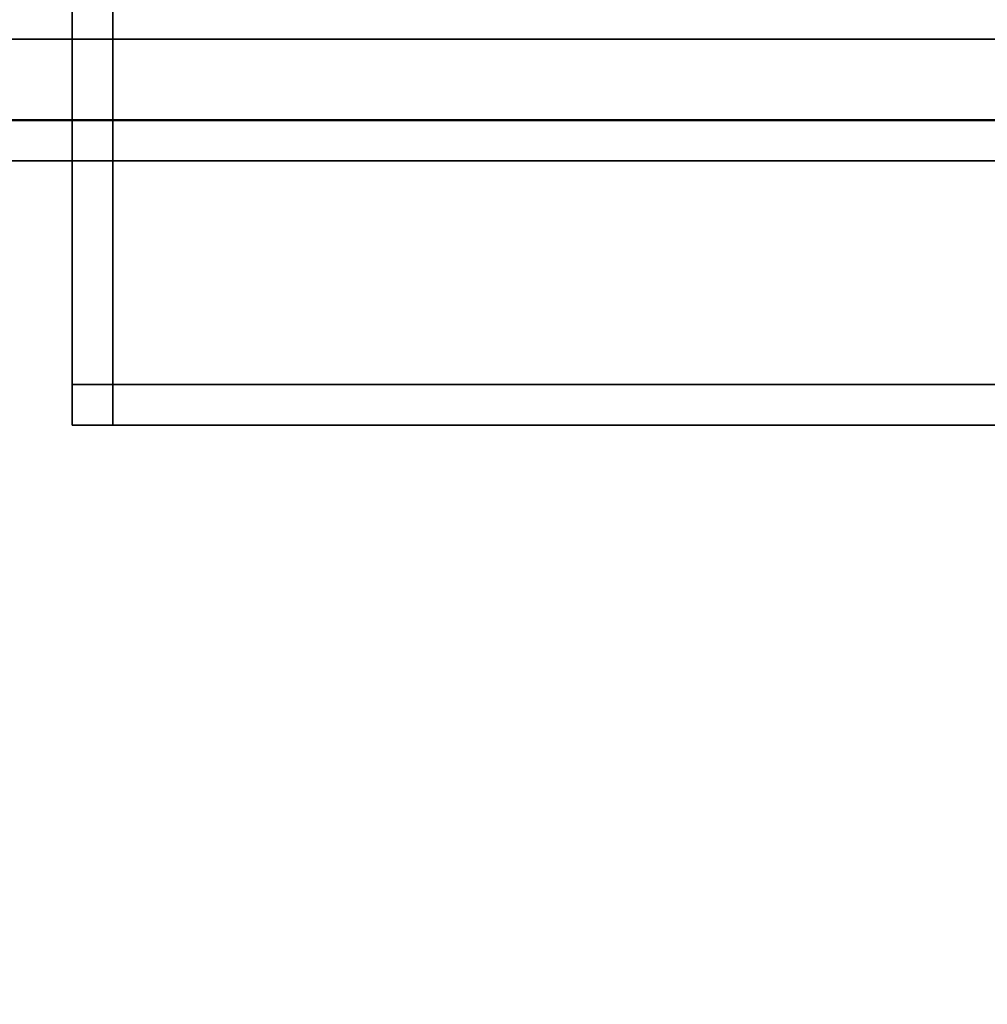
# Model space of a CAD drawing. Extents: x -0.7 to 0.87, y -0.97 to 0.
# Drawn here: x -0.65 to -0.63, y -0.94 to -0.92 of the extents above; entities that cross this region are included whole.
import ezdxf

# ---------------------------------------------------------------- set-up
doc = ezdxf.new("R2010")
doc.units = 0
for name, color, linetype in [('L10_GLASSOUT', 7, 'CONTINUOUS'), ('L12_GLASSRIM', 7, 'CONTINUOUS'), ('L13_HINGE', 7, 'CONTINUOUS'), ('L17_SEAL', 7, 'CONTINUOUS'), ('L21_PROFILE', 7, 'CONTINUOUS')]:
    doc.layers.add(name, color=color, linetype=linetype)

msp = doc.modelspace()

# ---------------------------------------------------------------- linework, layer by layer
at = {"layer": 'L10_GLASSOUT', "color": 8, "invisible_edges": 9}
for points in [[(0.127, -0.92, 1.565), (-0.688, -0.92, 0.015), (0.127, -0.92, 0.015), (0.127, -0.92, 1.565)], [(-0.688, -0.92, 0.015), (0.127, -0.92, 1.565), (-0.688, -0.92, 1.565), (-0.688, -0.92, 0.015)]]:
    msp.add_3dface(points, dxfattribs=at)
at = {"layer": 'L12_GLASSRIM', "color": 8, "invisible_edges": 9}
for points in [[(0.127, -0.92, 1.565), (-0.688, -0.913, 1.565), (-0.688, -0.92, 1.565), (0.127, -0.92, 1.565)], [(-0.688, -0.913, 1.565), (0.127, -0.92, 1.565), (0.127, -0.913, 1.565), (-0.688, -0.913, 1.565)], [(0.127, -0.913, 0.015), (-0.688, -0.92, 0.015), (-0.688, -0.913, 0.015), (0.127, -0.913, 0.015)], [(-0.688, -0.92, 0.015), (0.127, -0.913, 0.015), (0.127, -0.92, 0.015), (-0.688, -0.92, 0.015)]]:
    msp.add_3dface(points, dxfattribs=at)
at = {"layer": 'L13_HINGE', "color": 254, "invisible_edges": 9}
for points in [[(-0.653, -0.9075, 1.525), (-0.652, -0.9255, 1.525), (-0.653, -0.9255, 1.525), (-0.653, -0.9075, 1.525)], [(-0.652, -0.9255, 1.525), (-0.653, -0.9075, 1.525), (-0.652, -0.9075, 1.525), (-0.652, -0.9255, 1.525)], [(-0.653, -0.9075, 1.526), (-0.653, -0.9255, 1.525), (-0.653, -0.9255, 1.526), (-0.653, -0.9075, 1.526)], [(-0.653, -0.9255, 1.525), (-0.653, -0.9075, 1.526), (-0.653, -0.9075, 1.525), (-0.653, -0.9255, 1.525)], [(-0.653, -0.9075, 1.565), (-0.653, -0.9255, 1.564), (-0.653, -0.9255, 1.565), (-0.653, -0.9075, 1.565)], [(-0.653, -0.9255, 1.564), (-0.653, -0.9075, 1.565), (-0.653, -0.9075, 1.564), (-0.653, -0.9255, 1.564)], [(-0.652, -0.9255, 1.565), (-0.653, -0.9075, 1.565), (-0.653, -0.9255, 1.565), (-0.652, -0.9255, 1.565)], [(-0.653, -0.9075, 1.565), (-0.652, -0.9255, 1.565), (-0.652, -0.9075, 1.565), (-0.653, -0.9075, 1.565)], [(-0.653, -0.9075, 1.564), (-0.653, -0.9255, 1.526), (-0.653, -0.9255, 1.564), (-0.653, -0.9075, 1.564)], [(-0.653, -0.9255, 1.526), (-0.653, -0.9075, 1.564), (-0.653, -0.9075, 1.526), (-0.653, -0.9255, 1.526)], [(-0.652, -0.9075, 1.525), (-0.574, -0.9255, 1.525), (-0.652, -0.9255, 1.525), (-0.652, -0.9075, 1.525)], [(-0.574, -0.9255, 1.525), (-0.652, -0.9075, 1.525), (-0.574, -0.9075, 1.525), (-0.574, -0.9255, 1.525)], [(-0.574, -0.9255, 1.565), (-0.652, -0.9075, 1.565), (-0.652, -0.9255, 1.565), (-0.574, -0.9255, 1.565)], [(-0.652, -0.9075, 1.565), (-0.574, -0.9255, 1.565), (-0.574, -0.9075, 1.565), (-0.652, -0.9075, 1.565)], [(-0.653, -0.9255, 1.564), (-0.653, -0.9265, 1.526), (-0.653, -0.9265, 1.564), (-0.653, -0.9255, 1.564)], [(-0.653, -0.9265, 1.526), (-0.653, -0.9255, 1.564), (-0.653, -0.9255, 1.526), (-0.653, -0.9265, 1.526)], [(-0.653, -0.9255, 1.525), (-0.652, -0.9265, 1.525), (-0.653, -0.9265, 1.525), (-0.653, -0.9255, 1.525)], [(-0.652, -0.9265, 1.525), (-0.653, -0.9255, 1.525), (-0.652, -0.9255, 1.525), (-0.652, -0.9265, 1.525)], [(-0.653, -0.9255, 1.526), (-0.653, -0.9265, 1.525), (-0.653, -0.9265, 1.526), (-0.653, -0.9255, 1.526)], [(-0.653, -0.9265, 1.525), (-0.653, -0.9255, 1.526), (-0.653, -0.9255, 1.525), (-0.653, -0.9265, 1.525)], [(-0.653, -0.9255, 1.565), (-0.653, -0.9265, 1.564), (-0.653, -0.9265, 1.565), (-0.653, -0.9255, 1.565)], [(-0.653, -0.9265, 1.564), (-0.653, -0.9255, 1.565), (-0.653, -0.9255, 1.564), (-0.653, -0.9265, 1.564)], [(-0.652, -0.9265, 1.565), (-0.653, -0.9255, 1.565), (-0.653, -0.9265, 1.565), (-0.652, -0.9265, 1.565)], [(-0.653, -0.9255, 1.565), (-0.652, -0.9265, 1.565), (-0.652, -0.9255, 1.565), (-0.653, -0.9255, 1.565)], [(-0.652, -0.9255, 1.525), (-0.574, -0.9265, 1.525), (-0.652, -0.9265, 1.525), (-0.652, -0.9255, 1.525)], [(-0.574, -0.9265, 1.525), (-0.652, -0.9255, 1.525), (-0.574, -0.9255, 1.525), (-0.574, -0.9265, 1.525)], [(-0.574, -0.9265, 1.565), (-0.652, -0.9255, 1.565), (-0.652, -0.9265, 1.565), (-0.574, -0.9265, 1.565)], [(-0.652, -0.9255, 1.565), (-0.574, -0.9265, 1.565), (-0.574, -0.9255, 1.565), (-0.652, -0.9255, 1.565)], [(-0.652, -0.9265, 1.564), (-0.653, -0.9265, 1.526), (-0.652, -0.9265, 1.526), (-0.652, -0.9265, 1.564)], [(-0.653, -0.9265, 1.526), (-0.652, -0.9265, 1.564), (-0.653, -0.9265, 1.564), (-0.653, -0.9265, 1.526)], [(-0.652, -0.9265, 1.526), (-0.653, -0.9265, 1.525), (-0.652, -0.9265, 1.525), (-0.652, -0.9265, 1.526)], [(-0.653, -0.9265, 1.525), (-0.652, -0.9265, 1.526), (-0.653, -0.9265, 1.526), (-0.653, -0.9265, 1.525)], [(-0.652, -0.9265, 1.565), (-0.653, -0.9265, 1.564), (-0.652, -0.9265, 1.564), (-0.652, -0.9265, 1.565)], [(-0.653, -0.9265, 1.564), (-0.652, -0.9265, 1.565), (-0.653, -0.9265, 1.565), (-0.653, -0.9265, 1.564)], [(-0.574, -0.9265, 1.564), (-0.652, -0.9265, 1.526), (-0.574, -0.9265, 1.526), (-0.574, -0.9265, 1.564)], [(-0.652, -0.9265, 1.526), (-0.574, -0.9265, 1.564), (-0.652, -0.9265, 1.564), (-0.652, -0.9265, 1.526)], [(-0.574, -0.9265, 1.526), (-0.652, -0.9265, 1.525), (-0.574, -0.9265, 1.525), (-0.574, -0.9265, 1.526)], [(-0.652, -0.9265, 1.525), (-0.574, -0.9265, 1.526), (-0.652, -0.9265, 1.526), (-0.652, -0.9265, 1.525)], [(-0.574, -0.9265, 1.565), (-0.652, -0.9265, 1.564), (-0.574, -0.9265, 1.564), (-0.574, -0.9265, 1.565)], [(-0.652, -0.9265, 1.564), (-0.574, -0.9265, 1.565), (-0.652, -0.9265, 1.565), (-0.652, -0.9265, 1.564)]]:
    msp.add_3dface(points, dxfattribs=at)
at = {"layer": 'L17_SEAL', "color": 8, "invisible_edges": 9}
for points in [[(0.127, -0.913, 0.01), (-0.688, -0.92, 0.01), (-0.688, -0.913, 0.01), (0.127, -0.913, 0.01)], [(-0.688, -0.92, 0.01), (0.127, -0.913, 0.01), (0.127, -0.92, 0.01), (-0.688, -0.92, 0.01)], [(0.127, -0.92, 0.015), (-0.688, -0.913, 0.015), (-0.688, -0.92, 0.015), (0.127, -0.92, 0.015)], [(-0.688, -0.913, 0.015), (0.127, -0.92, 0.015), (0.127, -0.913, 0.015), (-0.688, -0.913, 0.015)], [(0.127, -0.92, 0.01), (-0.688, -0.92, 0.015), (-0.688, -0.92, 0.01), (0.127, -0.92, 0.01)], [(-0.688, -0.92, 0.015), (0.127, -0.92, 0.01), (0.127, -0.92, 0.015), (-0.688, -0.92, 0.015)]]:
    msp.add_3dface(points, dxfattribs=at)
at = {"layer": 'L21_PROFILE', "color": 254, "invisible_edges": 9}
for points in [[(0.817, -0.917, 1.525), (-0.66, -0.918986, 1.525), (-0.66, -0.917, 1.525), (0.817, -0.917, 1.525)], [(-0.66, -0.918986, 1.525), (0.817, -0.917, 1.525), (0.818986, -0.918986, 1.525), (-0.66, -0.918986, 1.525)], [(-0.66, -0.917, 1.526986), (0.817, -0.917, 1.525), (-0.66, -0.917, 1.525), (-0.66, -0.917, 1.526986)], [(0.817, -0.917, 1.525), (-0.66, -0.917, 1.526986), (0.817, -0.917, 1.526986), (0.817, -0.917, 1.525)], [(-0.66, -0.917, 1.598), (0.817, -0.917, 1.526986), (-0.66, -0.917, 1.526986), (-0.66, -0.917, 1.598)], [(0.817, -0.917, 1.526986), (-0.66, -0.917, 1.598), (0.817, -0.917, 1.598), (0.817, -0.917, 1.526986)], [(-0.66, -0.917, 1.6), (0.817, -0.917, 1.598), (-0.66, -0.917, 1.598), (-0.66, -0.917, 1.6)], [(0.817, -0.917, 1.598), (-0.66, -0.917, 1.6), (0.817, -0.917, 1.6), (0.817, -0.917, 1.598)], [(0.819, -0.919, 1.6), (-0.66, -0.917, 1.6), (-0.66, -0.919, 1.6), (0.819, -0.919, 1.6)], [(-0.66, -0.917, 1.6), (0.819, -0.919, 1.6), (0.817, -0.917, 1.6), (-0.66, -0.917, 1.6)], [(0.818986, -0.918986, 1.525), (-0.66, -0.967014, 1.525), (-0.66, -0.918986, 1.525), (0.818986, -0.918986, 1.525)], [(-0.66, -0.967014, 1.525), (0.818986, -0.918986, 1.525), (0.867014, -0.967014, 1.525), (-0.66, -0.967014, 1.525)], [(-0.66, -0.967, 1.6), (0.819, -0.919, 1.6), (-0.66, -0.919, 1.6), (-0.66, -0.967, 1.6)], [(0.819, -0.919, 1.6), (-0.66, -0.967, 1.6), (0.867, -0.967, 1.6), (0.819, -0.919, 1.6)]]:
    msp.add_3dface(points, dxfattribs=at)

doc.saveas('drawing.dxf')
